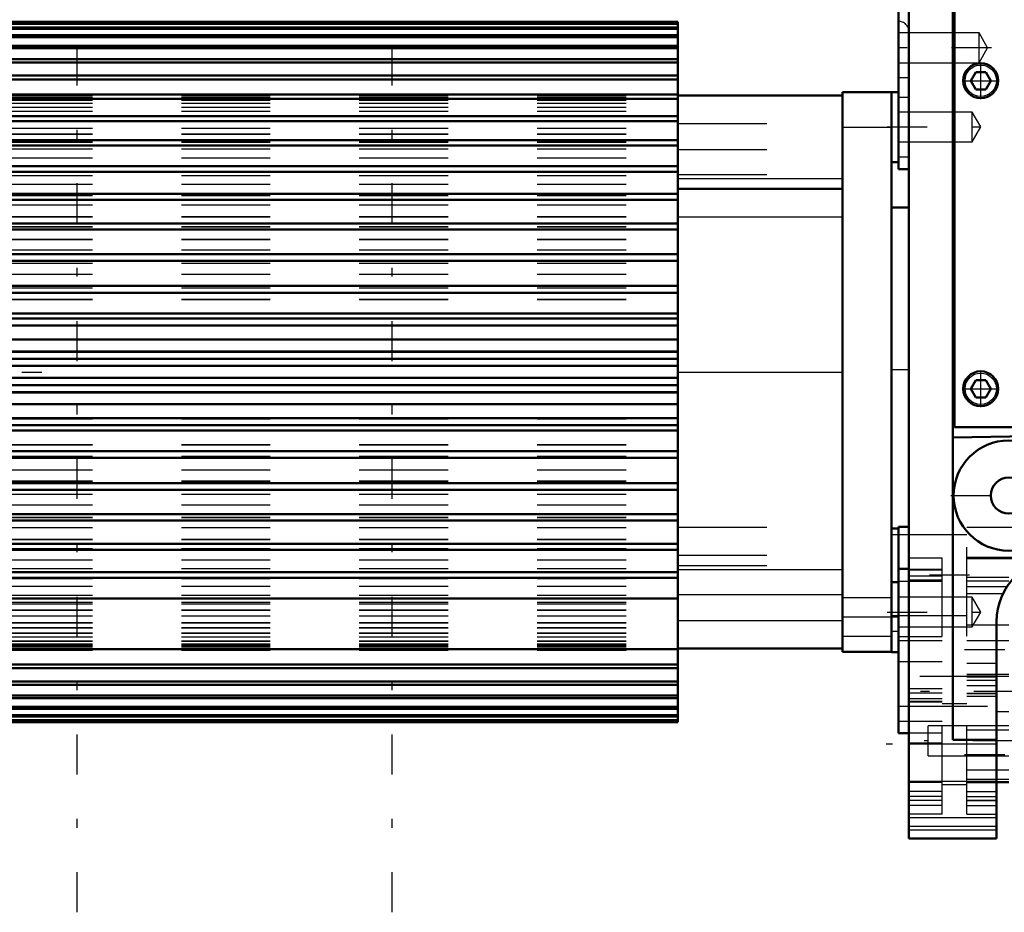
# Model space of a CAD drawing. Units: inches. Extents: x 14 to 186, y 16 to 180.
# Drawn here: x 59 to 70, y 119 to 129 of the extents above; entities that cross this region are included whole.
import ezdxf

# ---------------------------------------------------------------- set-up
doc = ezdxf.new("R2010")
doc.units = ezdxf.units.IN
doc.header["$MEASUREMENT"] = 0
doc.linetypes.add('Center', pattern=[1.5, 0.45, -0.5, 0.05, -0.5])
doc.linetypes.add('Dashed', pattern=[2, 1, -1])
for name, color, linetype, lineweight in [('2d ConnectionPoints', 7, 'Continuous', 50), ('AM_0', 7, 'Continuous', 50), ('AM_4', 3, 'Continuous', 25), ('AM_7', 7, 'Center', 25), ('AM_9', 6, 'Dashed', 25)]:
    doc.layers.add(name, color=color, linetype=linetype, lineweight=lineweight)

# ---------------------------------------------------------------- blocks, each defined once
blk = doc.blocks.new('75_SH4_R02_RSU_0_in_DFFBV_1_1_GN_Wire_Rope_Hoist_900')
at = {"layer": 'AM_7'}
for p, q in [((59.478, 119.311), (59.478, 179.964)), ((63.021, 119.311), (63.021, 179.964))]:
    blk.add_line(p, q, dxfattribs=at)
blk = doc.blocks.new('99_SH3_20_H33_50HZ_400V_M_0_in_DFFBV_1_1_GN_Wire_Rope_Hoist_900')
at = {"layer": 'AM_0'}
for p, q in [((66.234, 129.325), (58.651, 129.325)), ((58.651, 129.325), (66.234, 129.325)), ((58.651, 129.311), (66.234, 129.311)), ((66.234, 124.79), (66.234, 129.325)), ((58.651, 129.303), (66.234, 129.303)), ((58.651, 129.261), (66.234, 129.261)), ((58.651, 129.246), (66.234, 129.246)), ((58.651, 129.177), (66.234, 129.177)), ((58.651, 129.155), (66.234, 129.155)), ((58.651, 129.058), (66.234, 129.058)), ((58.651, 129.029), (66.234, 129.029)), ((58.651, 128.906), (66.234, 128.906)), ((58.651, 128.87), (66.234, 128.87)), ((58.651, 128.722), (66.234, 128.722)), ((58.651, 128.679), (66.234, 128.679)), ((68.084, 128.535), (68.636, 128.535)), ((68.084, 122.24), (68.084, 128.535)), ((68.636, 122.238), (68.636, 128.537)), ((68.714, 128.537), (68.636, 128.537)), ((58.651, 128.508), (66.234, 128.508)), ((58.651, 128.459), (66.234, 128.459)), ((66.234, 128.498), (68.084, 128.498)), ((58.651, 128.265), (66.234, 128.265)), ((58.651, 128.211), (66.234, 128.211)), ((58.651, 127.997), (66.234, 127.997)), ((58.651, 127.937), (66.234, 127.937)), ((58.651, 127.705), (66.234, 127.705)), ((68.636, 127.75), (68.714, 127.75)), ((58.651, 127.641), (66.234, 127.641)), ((66.234, 127.447), (68.084, 127.447)), ((58.651, 127.392), (66.234, 127.392)), ((58.651, 127.323), (66.234, 127.323)), ((58.651, 127.06), (66.234, 127.06)), ((58.651, 126.989), (66.234, 126.989)), ((58.651, 126.714), (66.234, 126.714)), ((58.651, 126.64), (66.234, 126.64)), ((58.651, 126.356), (66.234, 126.356)), ((58.651, 126.279), (66.234, 126.279)), ((58.651, 126.047), (66.234, 126.047)), ((58.651, 125.989), (66.234, 125.989)), ((58.651, 125.911), (66.234, 125.911)), ((58.651, 125.753), (66.234, 125.753)), ((58.651, 125.62), (66.234, 125.62)), ((58.651, 125.616), (66.234, 125.616)), ((58.651, 125.537), (66.234, 125.537)), ((58.651, 125.456), (66.234, 125.456)), ((58.651, 125.322), (66.234, 125.322)), ((58.651, 125.241), (66.234, 125.241)), ((58.651, 125.163), (66.234, 125.163)), ((58.651, 125.159), (66.234, 125.159)), ((58.651, 125.025), (66.234, 125.025)), ((58.651, 124.868), (66.234, 124.868)), ((58.651, 124.79), (66.234, 124.79)), ((66.234, 121.451), (66.234, 124.787)), ((58.651, 124.731), (66.234, 124.731)), ((58.651, 124.499), (66.234, 124.499)), ((58.651, 124.423), (66.234, 124.423)), ((58.651, 124.139), (66.234, 124.139)), ((58.651, 124.064), (66.234, 124.064)), ((58.651, 123.79), (66.234, 123.79)), ((58.651, 123.718), (66.234, 123.718)), ((58.651, 123.455), (66.234, 123.455)), ((58.651, 123.387), (66.234, 123.387)), ((58.651, 123.138), (66.234, 123.138)), ((58.651, 123.073), (66.234, 123.073)), ((68.714, 123.026), (68.636, 123.026)), ((58.651, 122.841), (66.234, 122.841)), ((58.651, 122.27), (66.234, 122.27)), ((66.234, 122.278), (68.084, 122.278)), ((68.084, 122.24), (68.636, 122.24)), ((68.636, 122.238), (68.714, 122.238)), ((58.651, 122.098), (66.234, 122.098)), ((58.651, 122.056), (66.234, 122.056)), ((58.651, 121.907), (66.234, 121.907)), ((58.651, 121.871), (66.234, 121.871)), ((58.651, 121.748), (66.234, 121.748)), ((58.651, 121.719), (66.234, 121.719)), ((58.651, 121.622), (66.234, 121.622)), ((58.651, 121.6), (66.234, 121.6)), ((58.651, 121.53), (66.234, 121.53)), ((58.651, 121.515), (66.234, 121.515)), ((58.651, 121.473), (66.234, 121.473)), ((58.651, 121.465), (66.234, 121.465)), ((58.651, 121.451), (66.234, 121.451)), ((58.651, 121.451), (66.234, 121.451))]:
    blk.add_line(p, q, dxfattribs=at)
at = {"layer": 'AM_4'}
for p, q in [((68.084, 128.142), (68.636, 128.142)), ((66.234, 127.565), (68.084, 127.565)), ((66.234, 127.132), (68.084, 127.132)), ((66.234, 125.388), (68.084, 125.388)), ((66.234, 123.167), (68.084, 123.167)), ((66.234, 122.886), (68.084, 122.886)), ((66.234, 122.593), (68.084, 122.593)), ((68.084, 122.634), (68.636, 122.634))]:
    blk.add_line(p, q, dxfattribs=at)
at = {"layer": 'AM_7'}
for p, q in [((49.557, 125.388), (59.084, 125.388)), ((68.718, 122.632), (68.057, 122.632))]:
    blk.add_line(p, q, dxfattribs=at)
at = {"layer": 'AM_9'}
for p, q in [((58.651, 129.31), (66.234, 129.31)), ((58.651, 129.303), (66.234, 129.303)), ((58.651, 129.261), (66.234, 129.261)), ((58.651, 129.246), (66.234, 129.246)), ((58.651, 129.176), (66.234, 129.176)), ((58.651, 129.154), (66.234, 129.154)), ((58.651, 129.057), (66.234, 129.057)), ((58.651, 129.027), (66.234, 129.027)), ((58.651, 128.904), (66.234, 128.904)), ((58.651, 128.868), (66.234, 128.868)), ((58.651, 128.72), (66.234, 128.72)), ((58.651, 128.678), (66.234, 128.678)), ((58.651, 128.517), (66.234, 128.517)), ((58.651, 128.51), (66.234, 128.51)), ((58.651, 128.51), (66.234, 128.51)), ((58.651, 128.506), (66.234, 128.506)), ((58.651, 128.495), (66.234, 128.495)), ((58.651, 128.495), (66.234, 128.495)), ((58.651, 128.476), (66.234, 128.476)), ((58.651, 128.475), (66.234, 128.475)), ((58.651, 128.445), (66.234, 128.445)), ((58.651, 128.444), (66.234, 128.444)), ((58.651, 128.413), (66.234, 128.413)), ((58.651, 128.413), (66.234, 128.413)), ((58.651, 128.367), (66.234, 128.367)), ((58.651, 128.367), (66.234, 128.367)), ((58.651, 128.323), (66.234, 128.323)), ((58.651, 128.322), (66.234, 128.322)), ((58.651, 128.263), (66.234, 128.263)), ((58.651, 128.262), (66.234, 128.262)), ((58.651, 128.207), (66.234, 128.207)), ((58.651, 128.206), (66.234, 128.206)), ((58.651, 128.132), (66.234, 128.132)), ((58.651, 128.131), (66.234, 128.131)), ((66.234, 128.183), (68.084, 128.183)), ((58.651, 128.065), (66.234, 128.065)), ((58.651, 128.064), (66.234, 128.064)), ((58.651, 127.977), (66.234, 127.977)), ((58.651, 127.975), (66.234, 127.975)), ((58.651, 127.935), (66.234, 127.935)), ((58.651, 127.899), (66.234, 127.899)), ((58.651, 127.897), (66.234, 127.897)), ((66.234, 127.89), (68.084, 127.89)), ((58.651, 127.798), (66.234, 127.798)), ((58.651, 127.71), (66.234, 127.71)), ((58.651, 127.702), (66.234, 127.702)), ((58.651, 127.638), (66.234, 127.638)), ((58.651, 127.597), (66.234, 127.597)), ((66.234, 127.609), (68.084, 127.609)), ((58.651, 127.499), (66.234, 127.499)), ((58.651, 127.389), (66.234, 127.389)), ((58.651, 127.376), (66.234, 127.376)), ((58.651, 127.374), (66.234, 127.374)), ((58.651, 127.321), (66.234, 127.321)), ((58.651, 127.27), (66.234, 127.27)), ((58.651, 127.268), (66.234, 127.268)), ((58.651, 127.137), (66.234, 127.137)), ((58.651, 127.135), (66.234, 127.135)), ((58.651, 127.058), (66.234, 127.058)), ((58.651, 127.024), (66.234, 127.024)), ((58.651, 127.022), (66.234, 127.022)), ((58.651, 126.986), (66.234, 126.986)), ((58.651, 126.883), (66.234, 126.883)), ((58.651, 126.88), (66.234, 126.88)), ((58.651, 126.763), (66.234, 126.763)), ((58.651, 126.761), (66.234, 126.761)), ((58.651, 126.711), (66.234, 126.711)), ((58.651, 126.637), (66.234, 126.637)), ((58.651, 126.614), (66.234, 126.614)), ((58.651, 126.612), (66.234, 126.612)), ((58.651, 126.49), (66.234, 126.49)), ((58.651, 126.487), (66.234, 126.487)), ((58.651, 126.353), (66.234, 126.353)), ((58.651, 126.335), (66.234, 126.335)), ((58.651, 126.333), (66.234, 126.333)), ((58.651, 126.276), (66.234, 126.276)), ((58.651, 126.206), (66.234, 126.206)), ((58.651, 126.204), (66.234, 126.204)), ((58.651, 126.045), (66.234, 126.045)), ((58.651, 125.986), (66.234, 125.986)), ((58.651, 125.915), (66.234, 125.915)), ((58.651, 125.913), (66.234, 125.913)), ((58.651, 125.908), (66.234, 125.908)), ((58.651, 125.751), (66.234, 125.751)), ((58.651, 125.617), (66.234, 125.617)), ((58.651, 125.613), (66.234, 125.613)), ((58.651, 125.534), (66.234, 125.534)), ((58.651, 125.454), (66.234, 125.454)), ((58.651, 125.319), (66.234, 125.319)), ((58.651, 125.238), (66.234, 125.238)), ((58.651, 125.16), (66.234, 125.16)), ((58.651, 125.156), (66.234, 125.156)), ((58.651, 125.022), (66.234, 125.022)), ((66.234, 125.022), (66.234, 125.037)), ((58.651, 124.865), (66.234, 124.865)), ((58.651, 124.863), (66.234, 124.863)), ((58.651, 124.86), (66.234, 124.86)), ((58.651, 124.787), (66.234, 124.787)), ((58.651, 124.728), (66.234, 124.728)), ((58.651, 124.572), (66.234, 124.572)), ((58.651, 124.57), (66.234, 124.57)), ((58.651, 124.496), (66.234, 124.496)), ((58.651, 124.443), (66.234, 124.443)), ((58.651, 124.441), (66.234, 124.441)), ((58.651, 124.42), (66.234, 124.42)), ((58.651, 124.288), (66.234, 124.288)), ((58.651, 124.286), (66.234, 124.286)), ((58.651, 124.164), (66.234, 124.164)), ((58.651, 124.161), (66.234, 124.161)), ((58.651, 124.136), (66.234, 124.136)), ((58.651, 124.062), (66.234, 124.062)), ((58.651, 124.015), (66.234, 124.015)), ((58.651, 124.013), (66.234, 124.013)), ((58.651, 123.895), (66.234, 123.895)), ((58.651, 123.893), (66.234, 123.893)), ((58.651, 123.787), (66.234, 123.787)), ((58.651, 123.754), (66.234, 123.754)), ((58.651, 123.752), (66.234, 123.752)), ((58.651, 123.715), (66.234, 123.715)), ((58.651, 123.64), (66.234, 123.64)), ((58.651, 123.638), (66.234, 123.638)), ((66.234, 123.644), (68.084, 123.644)), ((58.651, 123.507), (66.234, 123.507)), ((58.651, 123.505), (66.234, 123.505)), ((58.651, 123.452), (66.234, 123.452)), ((58.651, 123.402), (66.234, 123.402)), ((58.651, 123.4), (66.234, 123.4)), ((58.651, 123.384), (66.234, 123.384)), ((66.234, 123.329), (68.084, 123.329)), ((58.651, 123.276), (66.234, 123.276)), ((58.651, 123.179), (66.234, 123.179)), ((58.651, 123.135), (66.234, 123.135)), ((66.234, 123.211), (68.084, 123.211)), ((58.651, 123.071), (66.234, 123.071)), ((58.651, 123.066), (66.234, 123.066)), ((58.651, 122.978), (66.234, 122.978)), ((58.651, 122.879), (66.234, 122.879)), ((58.651, 122.877), (66.234, 122.877)), ((58.651, 122.838), (66.234, 122.838)), ((58.651, 122.801), (66.234, 122.801)), ((58.651, 122.799), (66.234, 122.799)), ((58.651, 122.779), (66.234, 122.779)), ((68.636, 122.848), (68.084, 122.848)), ((58.651, 122.712), (66.234, 122.712)), ((58.651, 122.711), (66.234, 122.711)), ((58.651, 122.645), (66.234, 122.645)), ((58.651, 122.644), (66.234, 122.644)), ((58.651, 122.57), (66.234, 122.57)), ((58.651, 122.569), (66.234, 122.569)), ((58.651, 122.565), (66.234, 122.565)), ((58.651, 122.514), (66.234, 122.514)), ((58.651, 122.513), (66.234, 122.513)), ((58.651, 122.51), (66.234, 122.51)), ((58.651, 122.453), (66.234, 122.453)), ((58.651, 122.452), (66.234, 122.452)), ((58.651, 122.409), (66.234, 122.409)), ((58.651, 122.408), (66.234, 122.408)), ((58.651, 122.363), (66.234, 122.363)), ((58.651, 122.362), (66.234, 122.362)), ((58.651, 122.331), (66.234, 122.331)), ((58.651, 122.331), (66.234, 122.331)), ((68.084, 122.415), (68.636, 122.415)), ((58.651, 122.317), (66.234, 122.317)), ((58.651, 122.3), (66.234, 122.3)), ((58.651, 122.3), (66.234, 122.3)), ((58.651, 122.281), (66.234, 122.281)), ((58.651, 122.281), (66.234, 122.281)), ((58.651, 122.268), (66.234, 122.268)), ((58.651, 122.265), (66.234, 122.265)), ((58.651, 122.265), (66.234, 122.265)), ((58.651, 122.259), (66.234, 122.259)), ((58.651, 122.096), (66.234, 122.096)), ((58.651, 122.054), (66.234, 122.054)), ((58.651, 121.906), (66.234, 121.906)), ((58.651, 121.87), (66.234, 121.87)), ((58.651, 121.747), (66.234, 121.747)), ((58.651, 121.718), (66.234, 121.718)), ((58.651, 121.621), (66.234, 121.621)), ((58.651, 121.599), (66.234, 121.599)), ((58.651, 121.529), (66.234, 121.529)), ((58.651, 121.514), (66.234, 121.514)), ((58.651, 121.472), (66.234, 121.472)), ((58.651, 121.465), (66.234, 121.465))]:
    blk.add_line(p, q, dxfattribs=at)
blk = doc.blocks.new('100_SH4_20_H33_50HZ_400V_0_in_DFFBV_1_1_GN_Wire_Rope_Hoist_900')
at = {"layer": 'AM_0'}
for p, q in [((68.832, 120.14), (68.832, 139.234)), ((69.325, 138.123), (69.325, 121.252)), ((69.344, 136.026), (69.344, 124.766)), ((68.714, 127.671), (68.714, 131.636)), ((69.583, 128.762), (69.526, 128.664)), ((69.583, 128.762), (69.696, 128.762)), ((69.753, 128.664), (69.696, 128.762)), ((69.526, 128.664), (69.583, 128.565)), ((69.696, 128.565), (69.753, 128.664)), ((69.583, 128.565), (69.696, 128.565)), ((68.714, 127.671), (68.832, 127.671)), ((68.832, 127.239), (68.636, 127.239)), ((69.583, 125.297), (69.526, 125.199)), ((69.583, 125.297), (69.696, 125.297)), ((69.753, 125.199), (69.696, 125.297)), ((69.526, 125.199), (69.583, 125.101)), ((69.583, 125.101), (69.696, 125.101)), ((69.696, 125.101), (69.753, 125.199)), ((69.344, 124.766), (73.478, 124.766)), ((69.325, 124.65), (73.498, 124.723)), ((68.636, 123.628), (68.714, 123.628)), ((68.714, 123.645), (68.832, 123.645)), ((68.714, 121.324), (68.714, 123.645)), ((68.832, 123.174), (68.714, 123.174)), ((69.817, 122.581), (69.817, 120.14)), ((68.714, 121.324), (68.832, 121.324)), ((69.325, 121.252), (69.817, 121.252)), ((69.817, 120.775), (69.954, 120.775)), ((68.832, 120.14), (69.817, 120.14))]:
    blk.add_line(p, q, dxfattribs=at)
for centre, radius in [((69.639, 128.664), 0.197), ((69.639, 125.199), 0.197), ((69.954, 123.998), 0.62), ((69.954, 123.998), 0.203)]:
    blk.add_circle(centre, radius, dxfattribs=at)
blk.add_arc((70.525, 122.581), 0.709, 90, 180, dxfattribs=at)
at = {"layer": 'AM_4'}
for p, q in [((68.714, 128.701), (68.832, 128.701)), ((68.714, 127.81), (68.832, 127.81)), ((68.714, 123.035), (68.832, 123.035)), ((68.714, 122.131), (68.832, 122.131)), ((69.954, 121.567), (69.817, 121.567)), ((68.832, 120.785), (69.817, 120.785))]:
    blk.add_line(p, q, dxfattribs=at)
for centre in [(69.639, 128.664), (69.639, 125.199)]:
    blk.add_circle(centre, 0.177, dxfattribs=at)
at = {"layer": 'AM_7'}
for p, q in [((69.761, 129.035), (68.708, 129.035)), ((69.639, 128.457), (69.639, 128.87)), ((69.433, 128.664), (69.846, 128.664)), ((68.585, 128.144), (69.688, 128.144)), ((68.626, 125.417), (68.842, 125.417)), ((69.639, 124.992), (69.639, 125.406)), ((69.433, 125.199), (69.846, 125.199)), ((69.303, 123.998), (70.606, 123.998)), ((69.514, 123.102), (68.626, 123.102)), ((68.585, 122.687), (69.688, 122.687)), ((69.458, 122.266), (69.978, 122.266)), ((70.011, 121.796), (68.69, 121.796)), ((70, 121.24), (69.004, 121.24)), ((74.248, 121.203), (68.575, 121.203)), ((69.458, 121.085), (69.978, 121.085))]:
    blk.add_line(p, q, dxfattribs=at)
at = {"layer": 'AM_9'}
for p, q in [((69.62, 129.202), (68.714, 129.202)), ((69.62, 128.867), (69.62, 129.202)), ((69.716, 129.035), (69.62, 129.202)), ((69.62, 128.867), (69.716, 129.035)), ((68.714, 128.867), (69.62, 128.867)), ((68.714, 128.478), (68.832, 128.478)), ((69.541, 128.311), (68.714, 128.311)), ((69.541, 127.976), (69.541, 128.311)), ((69.638, 128.144), (69.541, 128.311)), ((69.541, 127.976), (69.638, 128.144)), ((68.714, 127.976), (69.541, 127.976)), ((69.482, 123.555), (68.636, 123.555)), ((73.99, 123.638), (69.482, 123.638)), ((69.482, 120.416), (69.482, 123.638)), ((69.206, 123.294), (68.832, 123.294)), ((69.206, 120.416), (69.206, 123.294)), ((69.482, 123.307), (73.99, 123.307)), ((69.482, 123.29), (70.525, 123.29)), ((69.482, 123.289), (69.954, 123.289)), ((69.482, 123.289), (70.513, 123.289)), ((69.206, 123.165), (68.832, 123.165)), ((69.206, 123.159), (68.832, 123.159)), ((69.206, 123.09), (68.832, 123.09)), ((69.206, 123.046), (68.832, 123.046)), ((68.832, 123.035), (69.206, 123.035)), ((69.954, 123.077), (69.482, 123.077)), ((69.954, 123.034), (69.482, 123.034)), ((69.482, 122.976), (69.937, 122.976)), ((69.482, 122.896), (69.89, 122.896)), ((69.541, 122.855), (68.714, 122.855)), ((69.541, 122.52), (69.541, 122.855)), ((69.638, 122.687), (69.541, 122.855)), ((69.541, 122.52), (69.638, 122.687)), ((68.636, 122.649), (69.482, 122.649)), ((68.636, 122.472), (68.714, 122.472)), ((68.714, 122.52), (69.541, 122.52)), ((69.954, 122.542), (69.482, 122.542)), ((68.714, 122.413), (69.206, 122.413)), ((68.714, 122.367), (69.206, 122.367)), ((69.954, 122.366), (69.482, 122.366)), ((68.832, 122.131), (69.206, 122.131)), ((69.482, 122.113), (69.817, 122.113)), ((69.954, 121.964), (68.714, 121.964)), ((69.482, 121.99), (69.954, 121.99)), ((69.482, 121.97), (69.817, 121.97)), ((69.482, 121.961), (69.817, 121.961)), ((69.482, 121.923), (69.817, 121.923)), ((69.206, 121.823), (68.832, 121.823)), ((69.206, 121.777), (68.832, 121.777)), ((69.482, 121.861), (69.817, 121.861)), ((69.482, 121.777), (69.817, 121.777)), ((69.206, 121.711), (68.832, 121.711)), ((69.206, 121.683), (68.832, 121.683)), ((68.832, 121.677), (69.206, 121.677)), ((69.817, 121.769), (69.482, 121.769)), ((69.482, 121.743), (69.817, 121.743)), ((68.714, 121.629), (69.954, 121.629)), ((69.482, 121.656), (69.206, 121.656)), ((68.714, 121.462), (69.206, 121.462)), ((69.049, 121.072), (69.049, 121.407)), ((69.954, 121.407), (69.049, 121.407)), ((69.954, 121.36), (69.482, 121.36)), ((69.206, 121.325), (68.832, 121.325)), ((69.206, 121.213), (68.832, 121.213)), ((69.206, 121.203), (68.832, 121.203)), ((69.817, 121.203), (69.482, 121.203)), ((69.049, 121.072), (69.954, 121.072)), ((69.954, 120.91), (69.482, 120.91)), ((69.482, 120.809), (69.954, 120.809)), ((69.206, 120.77), (68.832, 120.77)), ((69.206, 120.671), (68.832, 120.671)), ((69.206, 120.75), (69.482, 120.75)), ((69.482, 120.778), (69.817, 120.778)), ((69.817, 120.778), (69.482, 120.778)), ((69.482, 120.77), (69.817, 120.77)), ((69.482, 120.671), (69.817, 120.671)), ((69.206, 120.612), (68.832, 120.612)), ((69.206, 120.569), (68.832, 120.569)), ((69.482, 120.612), (69.817, 120.612)), ((69.482, 120.572), (69.817, 120.572)), ((69.482, 120.569), (69.817, 120.569)), ((69.206, 120.514), (68.832, 120.514)), ((69.482, 120.514), (69.817, 120.514)), ((69.206, 120.416), (68.832, 120.416)), ((68.832, 120.376), (69.817, 120.376)), ((69.482, 120.416), (69.817, 120.416)), ((68.832, 120.278), (69.817, 120.278)), ((68.832, 120.238), (69.817, 120.238))]:
    blk.add_line(p, q, dxfattribs=at)
blk.add_arc((68.714, 129.215), 0.118, 0, 90, dxfattribs=at)

msp = doc.modelspace()

# ---------------------------------------------------------------- linework, layer by layer
at = {"layer": '2d ConnectionPoints'}
msp.add_point((68.71427, 128.14373), dxfattribs=at)
msp.add_point((68.71427, 128.14373), dxfattribs=at)

# ---------------------------------------------------------------- block references
for name in ['75_SH4_R02_RSU_0_in_DFFBV_1_1_GN_Wire_Rope_Hoist_900', '100_SH4_20_H33_50HZ_400V_0_in_DFFBV_1_1_GN_Wire_Rope_Hoist_900', '99_SH3_20_H33_50HZ_400V_M_0_in_DFFBV_1_1_GN_Wire_Rope_Hoist_900']:
    msp.add_blockref(name, (0, 0))

doc.saveas('drawing.dxf')
